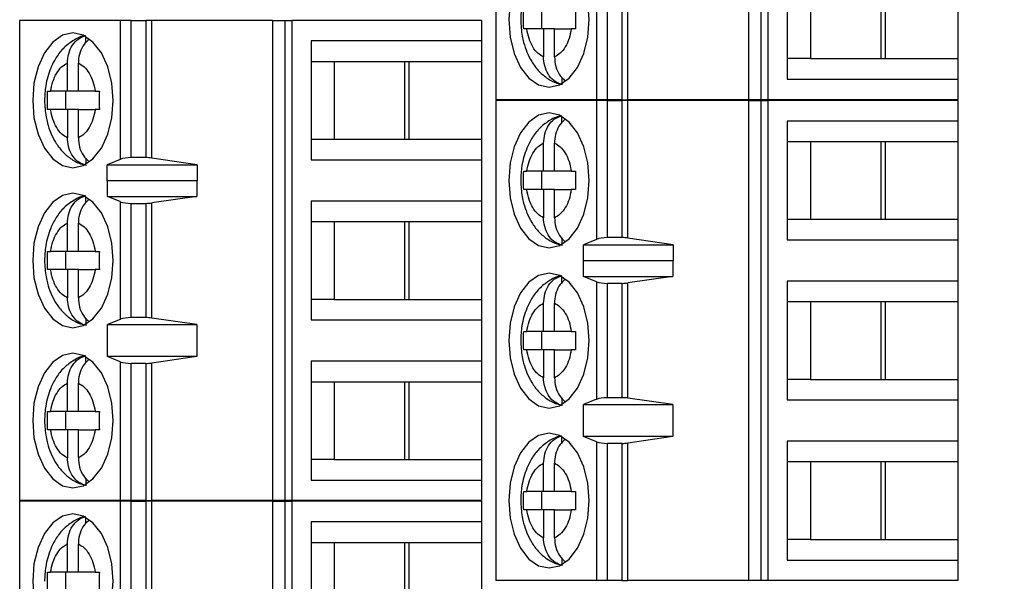
# Model space of a CAD drawing. Units: inches. Extents: x 0.1 to 16.9, y 0.1 to 10.9.
# Drawn here: x 13.4 to 14.7, y 6.6 to 7.3 of the extents above; entities that cross this region are included whole.
import ezdxf

# ---------------------------------------------------------------- set-up
doc = ezdxf.new("R2010")
doc.units = ezdxf.units.IN
doc.header["$MEASUREMENT"] = 0
doc.styles.add('SLDTEXTSTYLE0', font='TXT', dxfattribs={"width": 0.75})
doc.dimstyles.new('SLDDIMSTYLE1', dxfattribs={"dimtxt": 0.125, "dimasz": 0.13, "dimexe": 0, "dimexo": 0.0625, "dimgap": 0.03125, "dimtad": 0, "dimtih": 1, "dimtoh": 1, "dimlfac": 0.666667, "dimrnd": 1e-09, "dimzin": 4, "dimdsep": 46, "dimtxsty": 'SLDTEXTSTYLE0', "dimsah": 1, "dimcen": 0.09, "dimadec": 0, "dimazin": 1, "dimtfac": 1, "dimtofl": 0, "dimtmove": 0, "dimatfit": 3, "dimfxl": 0, "dimfrac": 2, "dimtolj": 1, "dimtzin": 12, "dimarcsym": 0})

# ---------------------------------------------------------------- blocks, each defined once
blk = doc.blocks.new('_D_3')
at = {"color": 7, "linetype": 'Continuous', "lineweight": 18}
for p, q in [((13.924, 9.1262), (15.2228, 9.1262)), ((15.0978, 9.1262), (15.0978, 7.4844)), ((15.0978, 5.5262), (15.0978, 7.286)), ((13.924, 5.5262), (15.2228, 5.5262))]:
    blk.add_line(p, q, dxfattribs=at)
for points in [[(15.0978, 9.1262), (15.0778, 8.9962), (15.1178, 8.9962)], [(15.0978, 5.5262), (15.1178, 5.6562), (15.0778, 5.6562)]]:
    blk.add_solid(points, dxfattribs=at)
at = {"color": 7, "linetype": 'Continuous', "lineweight": 18, "insert": (14.9362, 7.4471), "char_height": 0.125, "attachment_point": 1, "style": 'SLDTEXTSTYLE0'}
blk.add_mtext('2.40', dxfattribs=at)

msp = doc.modelspace()

# ---------------------------------------------------------------- linework, layer by layer
at = {"color": 7, "linetype": 'Continuous', "lineweight": 25}
for p, q in [((14.0569, 7.7865), (14.0569, 7.172)), ((14.3833, 7.7865), (14.3833, 7.172)), ((14.3993, 7.7921), (14.3993, 7.172)), ((14.4088, 7.172), (14.4088, 7.7921)), ((14.1869, 7.3513), (14.1869, 7.172)), ((14.4333, 7.3521), (14.4333, 7.1986)), ((14.2011, 7.172), (14.2011, 7.3492)), ((14.2198, 7.3492), (14.2198, 7.172)), ((14.2274, 7.172), (14.2274, 7.3497)), ((14.4633, 7.3256), (14.4633, 7.2252)), ((14.5544, 7.2252), (14.5544, 7.3256)), ((14.56, 7.2252), (14.56, 7.3256)), ((14.6534, 7.3256), (14.6534, 7.2252)), ((14.1159, 7.2872), (14.1159, 7.2635)), ((13.4419, 7.2744), (13.4419, 6.6544)), ((13.5719, 7.2744), (13.4419, 7.2744)), ((13.5719, 7.2744), (13.5719, 7.095)), ((13.5861, 7.2744), (13.5719, 7.2744)), ((13.5861, 7.0973), (13.5861, 7.2744)), ((13.5861, 7.2744), (13.6048, 7.2744)), ((13.6048, 7.2744), (13.6048, 7.0973)), ((13.6124, 7.2744), (13.6048, 7.2744)), ((13.6124, 7.0967), (13.6124, 7.2744)), ((13.7683, 7.2744), (13.6124, 7.2744)), ((13.7683, 7.2744), (13.7683, 6.6544)), ((13.7683, 7.2744), (13.7843, 7.2744)), ((13.7843, 7.2744), (13.7843, 6.6544)), ((13.7843, 7.2744), (13.7938, 7.2744)), ((13.7938, 6.6544), (13.7938, 7.2744)), ((14.0384, 7.2744), (13.7938, 7.2744)), ((14.0384, 7.2744), (14.0384, 7.2479)), ((14.0969, 7.2635), (14.0929, 7.2635)), ((14.1186, 7.2635), (14.0969, 7.2635)), ((14.1186, 7.2635), (14.1186, 7.2272)), ((14.1327, 7.2635), (14.1186, 7.2635)), ((14.1327, 7.2272), (14.1327, 7.2635)), ((14.1327, 7.2635), (14.1544, 7.2635)), ((14.1598, 7.2635), (14.1544, 7.2635)), ((13.5273, 7.2458), (13.5273, 7.2536)), ((13.8183, 7.2479), (13.8183, 7.0943)), ((14.0384, 7.2479), (13.8183, 7.2479)), ((14.0384, 7.2479), (14.0384, 7.2213)), ((14.4633, 7.2252), (14.4333, 7.2252)), ((14.4633, 7.2252), (14.56, 7.2252)), ((14.56, 7.2252), (14.6534, 7.2252)), ((14.6534, 7.2252), (14.6534, 7.1986)), ((13.5036, 7.1829), (13.5036, 7.2193)), ((13.5177, 7.1829), (13.5177, 7.2193)), ((13.8183, 7.2213), (13.8483, 7.2213)), ((13.8483, 7.2213), (13.945, 7.2213)), ((13.8483, 7.2213), (13.8483, 7.1209)), ((13.9394, 7.1209), (13.9394, 7.2213)), ((13.945, 7.2213), (14.0384, 7.2213)), ((13.945, 7.1209), (13.945, 7.2213)), ((14.0384, 7.2213), (14.0384, 7.1209)), ((14.1423, 7.2008), (14.1423, 7.1928)), ((14.4333, 7.1986), (14.6534, 7.1986)), ((14.6534, 7.1986), (14.6534, 7.172)), ((13.4779, 7.1829), (13.4819, 7.1829)), ((13.5036, 7.1829), (13.4819, 7.1829)), ((13.5009, 7.1829), (13.5009, 7.1593)), ((13.5177, 7.1829), (13.5036, 7.1829)), ((13.5394, 7.1829), (13.5177, 7.1829)), ((13.5394, 7.1829), (13.5448, 7.1829)), ((14.1869, 7.172), (14.0569, 7.172)), ((14.0569, 7.1711), (14.0569, 6.551)), ((14.1869, 7.1711), (14.0569, 7.1711)), ((14.2011, 7.172), (14.1869, 7.172)), ((14.1869, 7.1711), (14.1869, 6.9917)), ((14.2011, 7.1711), (14.1869, 7.1711)), ((14.2198, 7.172), (14.2011, 7.172)), ((14.2011, 6.9939), (14.2011, 7.1711)), ((14.2011, 7.1711), (14.2198, 7.1711)), ((14.2198, 7.172), (14.2274, 7.172)), ((14.2198, 7.1711), (14.2198, 6.9939)), ((14.2274, 7.1711), (14.2198, 7.1711)), ((14.3833, 7.172), (14.2274, 7.172)), ((14.2274, 6.9934), (14.2274, 7.1711)), ((14.3833, 7.1711), (14.2274, 7.1711)), ((14.3993, 7.172), (14.3833, 7.172)), ((14.3833, 7.1711), (14.3833, 6.551)), ((14.3833, 7.1711), (14.3993, 7.1711)), ((14.4088, 7.172), (14.3993, 7.172)), ((14.3993, 7.1711), (14.3993, 6.551)), ((14.3993, 7.1711), (14.4088, 7.1711)), ((14.6534, 7.172), (14.4088, 7.172)), ((14.4088, 6.551), (14.4088, 7.1711)), ((14.6534, 7.1711), (14.4088, 7.1711)), ((14.6534, 7.1711), (14.6534, 7.1445)), ((13.4819, 7.1593), (13.4779, 7.1593)), ((13.5036, 7.1593), (13.4819, 7.1593)), ((13.5036, 7.1593), (13.5036, 7.1229)), ((13.5177, 7.1593), (13.5036, 7.1593)), ((13.5177, 7.1229), (13.5177, 7.1593)), ((13.5177, 7.1593), (13.5394, 7.1593)), ((13.5448, 7.1593), (13.5394, 7.1593)), ((14.1423, 7.1424), (14.1423, 7.1503)), ((14.4333, 7.1445), (14.4333, 6.991)), ((14.6534, 7.1445), (14.4333, 7.1445)), ((14.6534, 7.1445), (14.6534, 7.1179)), ((13.8183, 7.1209), (13.8483, 7.1209)), ((13.8483, 7.1209), (13.945, 7.1209)), ((13.945, 7.1209), (14.0384, 7.1209)), ((14.0384, 7.1209), (14.0384, 7.0943)), ((14.1186, 7.0796), (14.1186, 7.1159)), ((14.1327, 7.0796), (14.1327, 7.1159)), ((14.4333, 7.1179), (14.4633, 7.1179)), ((14.4633, 7.1179), (14.56, 7.1179)), ((14.4633, 7.1179), (14.4633, 7.0176)), ((14.5544, 7.0176), (14.5544, 7.1179)), ((14.56, 7.1179), (14.6534, 7.1179)), ((14.56, 7.0176), (14.56, 7.1179)), ((14.6534, 7.1179), (14.6534, 7.0176)), ((13.5273, 7.0966), (13.5273, 7.0886)), ((13.6048, 7.0973), (13.5861, 7.0973)), ((13.6711, 7.088), (13.6124, 7.0967)), ((13.5719, 7.095), (13.5551, 7.088)), ((13.5551, 7.088), (13.6711, 7.088)), ((13.5551, 7.0673), (13.5551, 7.088)), ((13.6711, 7.088), (13.6711, 7.0673)), ((13.8183, 7.0943), (14.0384, 7.0943)), ((14.0384, 7.0943), (14.0384, 7.0412)), ((14.0929, 7.0796), (14.0969, 7.0796)), ((14.1186, 7.0796), (14.0969, 7.0796)), ((14.1159, 7.0796), (14.1159, 7.0559)), ((14.1327, 7.0796), (14.1186, 7.0796)), ((14.1544, 7.0796), (14.1327, 7.0796)), ((14.1544, 7.0796), (14.1598, 7.0796)), ((13.5551, 7.0673), (13.5552, 7.0677)), ((13.5552, 7.0471), (13.5552, 7.0677)), ((13.5552, 7.0677), (13.6707, 7.0677)), ((13.6707, 7.0677), (13.6707, 7.0471)), ((13.6707, 7.0677), (13.6711, 7.0673)), ((13.5273, 7.0391), (13.5273, 7.0469)), ((13.5719, 7.0404), (13.5552, 7.0471)), ((13.5552, 7.0471), (13.6707, 7.0471)), ((13.6707, 7.0471), (13.6124, 7.0387)), ((14.0969, 7.0559), (14.0929, 7.0559)), ((14.1186, 7.0559), (14.0969, 7.0559)), ((14.1186, 7.0559), (14.1186, 7.0196)), ((14.1327, 7.0559), (14.1186, 7.0559)), ((14.1327, 7.0196), (14.1327, 7.0559)), ((14.1327, 7.0559), (14.1544, 7.0559)), ((14.1598, 7.0559), (14.1544, 7.0559)), ((13.5719, 7.0404), (13.5719, 6.8884)), ((13.5861, 6.8906), (13.5861, 7.0382)), ((13.5861, 7.0382), (13.6048, 7.0382)), ((13.6048, 7.0382), (13.6048, 6.8906)), ((13.6124, 6.8901), (13.6124, 7.0387)), ((14.0384, 7.0412), (13.8183, 7.0412)), ((13.8183, 7.0412), (13.8183, 6.8876)), ((14.0384, 7.0412), (14.0384, 7.0146)), ((13.5036, 6.9762), (13.5036, 7.0126)), ((13.5177, 6.9762), (13.5177, 7.0126)), ((13.8183, 7.0146), (13.8483, 7.0146)), ((13.8483, 7.0146), (13.945, 7.0146)), ((13.8483, 7.0146), (13.8483, 6.9142)), ((13.9394, 6.9142), (13.9394, 7.0146)), ((13.945, 7.0146), (14.0384, 7.0146)), ((13.945, 6.9142), (13.945, 7.0146)), ((14.0384, 7.0146), (14.0384, 6.9142)), ((14.4333, 7.0176), (14.4633, 7.0176)), ((14.4633, 7.0176), (14.56, 7.0176)), ((14.56, 7.0176), (14.6534, 7.0176)), ((14.6534, 7.0176), (14.6534, 6.991)), ((14.1423, 6.9932), (14.1423, 6.9852)), ((14.1869, 6.9917), (14.1701, 6.9846)), ((14.1701, 6.9846), (14.2861, 6.9846)), ((14.1701, 6.964), (14.1701, 6.9846)), ((14.2198, 6.9939), (14.2011, 6.9939)), ((14.2861, 6.9846), (14.2274, 6.9934)), ((14.2861, 6.9846), (14.2861, 6.964)), ((14.4333, 6.991), (14.6534, 6.991)), ((14.6534, 6.991), (14.6534, 6.9378)), ((13.4779, 6.9762), (13.4819, 6.9762)), ((13.5036, 6.9762), (13.4819, 6.9762)), ((13.5009, 6.9762), (13.5009, 6.9526)), ((13.5177, 6.9762), (13.5036, 6.9762)), ((13.5394, 6.9762), (13.5177, 6.9762)), ((13.5394, 6.9762), (13.5448, 6.9762)), ((14.1701, 6.964), (14.1702, 6.9644)), ((14.1702, 6.9437), (14.1702, 6.9644)), ((14.1702, 6.9644), (14.2857, 6.9644)), ((14.2857, 6.9644), (14.2857, 6.9437)), ((14.2857, 6.9644), (14.2861, 6.964)), ((13.4819, 6.9526), (13.4779, 6.9526)), ((13.5036, 6.9526), (13.4819, 6.9526)), ((13.5036, 6.9526), (13.5036, 6.9162)), ((13.5177, 6.9526), (13.5036, 6.9526)), ((13.5177, 6.9162), (13.5177, 6.9526)), ((13.5177, 6.9526), (13.5394, 6.9526)), ((13.5448, 6.9526), (13.5394, 6.9526)), ((14.1423, 6.9357), (14.1423, 6.9436)), ((14.1869, 6.937), (14.1702, 6.9437)), ((14.1702, 6.9437), (14.2857, 6.9437)), ((14.2857, 6.9437), (14.2274, 6.9354)), ((14.1869, 6.937), (14.1869, 6.7851)), ((14.2011, 6.9349), (14.2198, 6.9349)), ((14.2011, 6.7872), (14.2011, 6.9349)), ((14.2198, 6.9349), (14.2198, 6.7872)), ((14.2274, 6.7867), (14.2274, 6.9354)), ((14.6534, 6.9378), (14.4333, 6.9378)), ((14.4333, 6.9378), (14.4333, 6.7843)), ((14.6534, 6.9378), (14.6534, 6.9113)), ((13.8483, 6.9142), (13.8183, 6.9142)), ((13.8483, 6.9142), (13.945, 6.9142)), ((13.945, 6.9142), (14.0384, 6.9142)), ((14.0384, 6.9142), (14.0384, 6.8876)), ((14.1186, 6.8729), (14.1186, 6.9092)), ((14.1327, 6.8729), (14.1327, 6.9092)), ((14.4333, 6.9113), (14.4633, 6.9113)), ((14.4633, 6.9113), (14.56, 6.9113)), ((14.4633, 6.9113), (14.4633, 6.8109)), ((14.5544, 6.8109), (14.5544, 6.9113)), ((14.56, 6.9113), (14.6534, 6.9113)), ((14.56, 6.8109), (14.56, 6.9113)), ((14.6534, 6.9113), (14.6534, 6.8109)), ((13.5273, 6.8899), (13.5273, 6.8819)), ((13.5719, 6.8884), (13.5552, 6.8817)), ((13.5552, 6.8817), (13.6707, 6.8817)), ((13.5552, 6.8404), (13.5552, 6.8817)), ((13.6048, 6.8906), (13.5861, 6.8906)), ((13.6707, 6.8817), (13.6124, 6.8901)), ((13.6707, 6.8817), (13.6707, 6.8404)), ((13.8183, 6.8876), (14.0384, 6.8876)), ((14.0384, 6.8876), (14.0384, 6.8345)), ((14.0929, 6.8729), (14.0969, 6.8729)), ((14.1186, 6.8729), (14.0969, 6.8729)), ((14.1159, 6.8729), (14.1159, 6.8492)), ((14.1327, 6.8729), (14.1186, 6.8729)), ((14.1544, 6.8729), (14.1327, 6.8729)), ((14.1544, 6.8729), (14.1598, 6.8729)), ((14.0969, 6.8492), (14.0929, 6.8492)), ((14.1186, 6.8492), (14.0969, 6.8492)), ((14.1186, 6.8492), (14.1186, 6.8129)), ((14.1327, 6.8492), (14.1186, 6.8492)), ((14.1327, 6.8129), (14.1327, 6.8492)), ((14.1327, 6.8492), (14.1544, 6.8492)), ((14.1598, 6.8492), (14.1544, 6.8492)), ((13.5273, 6.8324), (13.5273, 6.8402)), ((13.5719, 6.8337), (13.5552, 6.8404)), ((13.6707, 6.8404), (13.5552, 6.8404)), ((13.5719, 6.8337), (13.5719, 6.6544)), ((13.5861, 6.6544), (13.5861, 6.8315)), ((13.6048, 6.8315), (13.5861, 6.8315)), ((13.6048, 6.8315), (13.6048, 6.6544)), ((13.6707, 6.8404), (13.6124, 6.832)), ((13.6124, 6.6544), (13.6124, 6.832)), ((14.0384, 6.8345), (13.8183, 6.8345)), ((13.8183, 6.8345), (13.8183, 6.6809)), ((14.0384, 6.8345), (14.0384, 6.8079)), ((13.5036, 6.7695), (13.5036, 6.8059)), ((13.5177, 6.7695), (13.5177, 6.8059)), ((13.8183, 6.8079), (13.8483, 6.8079)), ((13.8483, 6.8079), (13.945, 6.8079)), ((13.8483, 6.8079), (13.8483, 6.7075)), ((13.9394, 6.7075), (13.9394, 6.8079)), ((13.945, 6.8079), (14.0384, 6.8079)), ((13.945, 6.7075), (13.945, 6.8079)), ((14.0384, 6.8079), (14.0384, 6.7075)), ((14.4633, 6.8109), (14.4333, 6.8109)), ((14.4633, 6.8109), (14.56, 6.8109)), ((14.56, 6.8109), (14.6534, 6.8109)), ((14.6534, 6.8109), (14.6534, 6.7843)), ((14.1423, 6.7865), (14.1423, 6.7785)), ((14.1869, 6.7851), (14.1702, 6.7784)), ((14.1702, 6.7784), (14.2857, 6.7784)), ((14.1702, 6.737), (14.1702, 6.7784)), ((14.2198, 6.7872), (14.2011, 6.7872)), ((14.2857, 6.7784), (14.2274, 6.7867)), ((14.2857, 6.7784), (14.2857, 6.737)), ((14.4333, 6.7843), (14.6534, 6.7843)), ((14.6534, 6.7843), (14.6534, 6.7311)), ((13.4779, 6.7695), (13.4819, 6.7695)), ((13.5036, 6.7695), (13.4819, 6.7695)), ((13.5009, 6.7695), (13.5009, 6.7459)), ((13.5177, 6.7695), (13.5036, 6.7695)), ((13.5394, 6.7695), (13.5177, 6.7695)), ((13.5394, 6.7695), (13.5448, 6.7695)), ((13.4819, 6.7459), (13.4779, 6.7459)), ((13.5036, 6.7459), (13.4819, 6.7459)), ((13.5036, 6.7459), (13.5036, 6.7095)), ((13.5177, 6.7459), (13.5036, 6.7459)), ((13.5177, 6.7095), (13.5177, 6.7459)), ((13.5177, 6.7459), (13.5394, 6.7459)), ((13.5448, 6.7459), (13.5394, 6.7459)), ((14.1423, 6.729), (14.1423, 6.7369)), ((14.1869, 6.7303), (14.1702, 6.737)), ((14.2857, 6.737), (14.1702, 6.737)), ((14.1869, 6.7303), (14.1869, 6.551)), ((14.2198, 6.7282), (14.2011, 6.7282)), ((14.2011, 6.551), (14.2011, 6.7282)), ((14.2198, 6.7282), (14.2198, 6.551)), ((14.2857, 6.737), (14.2274, 6.7287)), ((14.2274, 6.551), (14.2274, 6.7287)), ((14.6534, 6.7311), (14.4333, 6.7311)), ((14.4333, 6.7311), (14.4333, 6.5776)), ((14.6534, 6.7311), (14.6534, 6.7046)), ((13.8483, 6.7075), (13.8183, 6.7075)), ((13.8483, 6.7075), (13.945, 6.7075)), ((13.945, 6.7075), (14.0384, 6.7075)), ((14.0384, 6.7075), (14.0384, 6.6809)), ((14.1186, 6.6662), (14.1186, 6.7025)), ((14.1327, 6.6662), (14.1327, 6.7025)), ((14.4333, 6.7046), (14.4633, 6.7046)), ((14.4633, 6.7046), (14.56, 6.7046)), ((14.4633, 6.7046), (14.4633, 6.6042)), ((14.5544, 6.6042), (14.5544, 6.7046)), ((14.56, 6.7046), (14.6534, 6.7046)), ((14.56, 6.6042), (14.56, 6.7046)), ((14.6534, 6.7046), (14.6534, 6.6042)), ((13.5273, 6.6832), (13.5273, 6.6752)), ((13.8183, 6.6809), (14.0384, 6.6809)), ((14.0384, 6.6809), (14.0384, 6.6544)), ((14.0929, 6.6662), (14.0969, 6.6662)), ((14.1186, 6.6662), (14.0969, 6.6662)), ((14.1159, 6.6662), (14.1159, 6.6425)), ((14.1327, 6.6662), (14.1186, 6.6662)), ((14.1544, 6.6662), (14.1327, 6.6662)), ((14.1544, 6.6662), (14.1598, 6.6662)), ((13.5719, 6.6544), (13.4419, 6.6544)), ((13.4419, 6.6534), (13.4419, 6.0334)), ((13.5719, 6.6534), (13.4419, 6.6534)), ((13.5861, 6.6544), (13.5719, 6.6544)), ((13.5719, 6.6534), (13.5719, 6.474)), ((13.5861, 6.6534), (13.5719, 6.6534)), ((13.6048, 6.6544), (13.5861, 6.6544)), ((13.5861, 6.4763), (13.5861, 6.6534)), ((13.5861, 6.6534), (13.6048, 6.6534)), ((13.6048, 6.6544), (13.6124, 6.6544)), ((13.6048, 6.6534), (13.6048, 6.4763)), ((13.6124, 6.6534), (13.6048, 6.6534)), ((13.7683, 6.6544), (13.6124, 6.6544)), ((13.6124, 6.4757), (13.6124, 6.6534)), ((13.7683, 6.6534), (13.6124, 6.6534)), ((13.7843, 6.6544), (13.7683, 6.6544)), ((13.7683, 6.6534), (13.7683, 6.0334)), ((13.7683, 6.6534), (13.7843, 6.6534)), ((13.7938, 6.6544), (13.7843, 6.6544)), ((13.7843, 6.6534), (13.7843, 6.0334)), ((13.7843, 6.6534), (13.7938, 6.6534)), ((14.0384, 6.6544), (13.7938, 6.6544)), ((13.7938, 6.0334), (13.7938, 6.6534)), ((14.0384, 6.6534), (13.7938, 6.6534)), ((14.0384, 6.6534), (14.0384, 6.6269)), ((14.0969, 6.6425), (14.0929, 6.6425)), ((14.1186, 6.6425), (14.0969, 6.6425)), ((14.1186, 6.6425), (14.1186, 6.6062)), ((14.1327, 6.6425), (14.1186, 6.6425)), ((14.1327, 6.6062), (14.1327, 6.6425)), ((14.1327, 6.6425), (14.1544, 6.6425)), ((14.1598, 6.6425), (14.1544, 6.6425)), ((13.5273, 6.6248), (13.5273, 6.6326)), ((13.8183, 6.6269), (13.8183, 6.4733)), ((14.0384, 6.6269), (13.8183, 6.6269)), ((14.0384, 6.6269), (14.0384, 6.6003)), ((13.8183, 6.6003), (13.8483, 6.6003)), ((13.8483, 6.6003), (13.945, 6.6003)), ((13.8483, 6.6003), (13.8483, 6.4999)), ((13.9394, 6.4999), (13.9394, 6.6003)), ((13.945, 6.6003), (14.0384, 6.6003)), ((13.945, 6.4999), (13.945, 6.6003)), ((14.0384, 6.6003), (14.0384, 6.4999)), ((14.4633, 6.6042), (14.4333, 6.6042)), ((14.4633, 6.6042), (14.56, 6.6042)), ((14.56, 6.6042), (14.6534, 6.6042)), ((14.6534, 6.6042), (14.6534, 6.5776)), ((13.5036, 6.5619), (13.5036, 6.5983)), ((13.5177, 6.5619), (13.5177, 6.5983)), ((14.1423, 6.5798), (14.1423, 6.5718)), ((14.4333, 6.5776), (14.6534, 6.5776)), ((14.6534, 6.5776), (14.6534, 6.551)), ((13.4779, 6.5619), (13.4819, 6.5619)), ((13.5036, 6.5619), (13.4819, 6.5619)), ((13.5009, 6.5619), (13.5009, 6.5383)), ((13.5177, 6.5619), (13.5036, 6.5619)), ((13.5394, 6.5619), (13.5177, 6.5619)), ((13.5394, 6.5619), (13.5448, 6.5619)), ((14.1869, 6.551), (14.0569, 6.551)), ((14.2011, 6.551), (14.1869, 6.551)), ((14.2198, 6.551), (14.2011, 6.551)), ((14.2198, 6.551), (14.2274, 6.551)), ((14.3833, 6.551), (14.2274, 6.551)), ((14.3993, 6.551), (14.3833, 6.551)), ((14.4088, 6.551), (14.3993, 6.551)), ((14.6534, 6.551), (14.4088, 6.551))]:
    msp.add_line(p, q, dxfattribs=at)
at = {"color": 7, "linetype": 'Continuous', "lineweight": 25, "flags": 128}
for points in [[(14.0754, 7.2979), (14.0737, 7.2754), (14.0754, 7.2528), (14.0806, 7.2318), (14.0889, 7.2138), (14.0997, 7.1999), (14.1122, 7.1912), (14.1256, 7.1883), (14.1391, 7.1912), (14.1516, 7.1999), (14.1624, 7.2138), (14.1707, 7.2318), (14.1758, 7.2528), (14.1776, 7.2754)], [(14.1776, 7.2754), (14.1758, 7.2979)], [(13.5626, 7.1711), (13.5608, 7.1936), (13.5557, 7.2147), (13.5474, 7.2327), (13.5366, 7.2465), (13.5241, 7.2552), (13.5106, 7.2582), (13.4972, 7.2552), (13.4847, 7.2465), (13.4739, 7.2327), (13.4656, 7.2147), (13.4604, 7.1936), (13.4587, 7.1711), (13.4604, 7.1486), (13.4656, 7.1275), (13.4739, 7.1095), (13.4847, 7.0957), (13.4972, 7.087), (13.5106, 7.084), (13.5241, 7.087), (13.5366, 7.0957), (13.5474, 7.1095), (13.5557, 7.1275), (13.5608, 7.1486), (13.5626, 7.1711)], [(14.1776, 7.0677), (14.1758, 7.0903), (14.1707, 7.1113), (14.1624, 7.1293), (14.1516, 7.1432), (14.1391, 7.1519), (14.1256, 7.1549), (14.1122, 7.1519), (14.0997, 7.1432), (14.0889, 7.1293), (14.0806, 7.1113), (14.0754, 7.0903), (14.0737, 7.0677), (14.0754, 7.0452), (14.0806, 7.0242), (14.0889, 7.0062), (14.0997, 6.9923), (14.1122, 6.9836), (14.1256, 6.9806), (14.1391, 6.9836), (14.1516, 6.9923), (14.1624, 7.0062), (14.1707, 7.0242), (14.1758, 7.0452), (14.1776, 7.0677)], [(13.5626, 6.9644), (13.5608, 6.9869), (13.5557, 7.008), (13.5474, 7.026), (13.5366, 7.0398), (13.5241, 7.0485), (13.5106, 7.0515), (13.4972, 7.0485), (13.4847, 7.0398), (13.4739, 7.026), (13.4656, 7.008), (13.4604, 6.9869), (13.4587, 6.9644), (13.4604, 6.9419), (13.4656, 6.9208), (13.4739, 6.9028), (13.4847, 6.889), (13.4972, 6.8803), (13.5106, 6.8773), (13.5241, 6.8803), (13.5366, 6.889), (13.5474, 6.9028), (13.5557, 6.9208), (13.5608, 6.9419), (13.5626, 6.9644)], [(14.1776, 6.8611), (14.1758, 6.8836), (14.1707, 6.9046), (14.1624, 6.9226), (14.1516, 6.9365), (14.1391, 6.9452), (14.1256, 6.9482), (14.1122, 6.9452), (14.0997, 6.9365), (14.0889, 6.9226), (14.0806, 6.9046), (14.0754, 6.8836), (14.0737, 6.8611), (14.0754, 6.8385), (14.0806, 6.8175), (14.0889, 6.7995), (14.0997, 6.7856), (14.1122, 6.7769), (14.1256, 6.7739), (14.1391, 6.7769), (14.1516, 6.7856), (14.1624, 6.7995), (14.1707, 6.8175), (14.1758, 6.8385), (14.1776, 6.8611)], [(13.5626, 6.7577), (13.5608, 6.7803), (13.5557, 6.8013), (13.5474, 6.8193), (13.5366, 6.8331), (13.5241, 6.8418), (13.5106, 6.8448), (13.4972, 6.8418), (13.4847, 6.8331), (13.4739, 6.8193), (13.4656, 6.8013), (13.4604, 6.7803), (13.4587, 6.7577), (13.4604, 6.7352), (13.4656, 6.7142), (13.4739, 6.6961), (13.4847, 6.6823), (13.4972, 6.6736), (13.5106, 6.6706), (13.5241, 6.6736), (13.5366, 6.6823), (13.5474, 6.6961), (13.5557, 6.7142), (13.5608, 6.7352), (13.5626, 6.7577)], [(14.1776, 6.6544), (14.1758, 6.6769), (14.1707, 6.6979), (14.1624, 6.716), (14.1516, 6.7298), (14.1391, 6.7385), (14.1256, 6.7415), (14.1122, 6.7385), (14.0997, 6.7298), (14.0889, 6.716), (14.0806, 6.6979), (14.0754, 6.6769), (14.0737, 6.6544), (14.0754, 6.6318), (14.0806, 6.6108), (14.0889, 6.5928), (14.0997, 6.5789), (14.1122, 6.5702), (14.1256, 6.5673), (14.1391, 6.5702), (14.1516, 6.5789), (14.1624, 6.5928), (14.1707, 6.6108), (14.1758, 6.6318), (14.1776, 6.6544)], [(13.5626, 6.5501), (13.5608, 6.5726), (13.5557, 6.5937), (13.5474, 6.6117), (13.5366, 6.6255), (13.5241, 6.6342), (13.5106, 6.6372), (13.4972, 6.6342), (13.4847, 6.6255), (13.4739, 6.6117), (13.4656, 6.5937), (13.4604, 6.5726), (13.4587, 6.5501), (13.4604, 6.5276)], [(13.5608, 6.5276), (13.5626, 6.5501)]]:
    msp.add_lwpolyline(points, dxfattribs=at)
at = {"color": 7, "linetype": 'Continuous', "lineweight": 25}
for centre, ratio, start_param, end_param in [((13.5861, 7.0917), 0.312591, 1.570796, 2.50226), ((13.6048, 7.0917), 0.312591, 1.126178, 1.570796), ((13.5861, 7.0435), 0.3, 3.780925, 4.712389), ((13.6048, 7.0435), 0.3, 4.712389, 5.157007), ((14.2011, 6.9884), 0.312591, 1.570796, 2.50226), ((14.2198, 6.9884), 0.312591, 1.126178, 1.570796), ((14.2011, 6.9402), 0.3, 3.780925, 4.712389), ((14.2198, 6.9402), 0.3, 4.712389, 5.157007), ((13.5861, 6.8853), 0.3, 1.570796, 2.50226), ((13.6048, 6.8853), 0.3, 1.126178, 1.570796), ((13.5861, 6.8368), 0.3, 3.780925, 4.712389), ((13.6048, 6.8368), 0.3, 4.712389, 5.157007), ((14.2011, 6.7819), 0.3, 1.570796, 2.50226), ((14.2198, 6.7819), 0.3, 1.126178, 1.570796), ((14.2011, 6.7335), 0.3, 3.780925, 4.712389), ((14.2198, 6.7335), 0.3, 4.712389, 5.157007)]:
    msp.add_ellipse(centre, major_axis=(0.0177, 0), ratio=ratio, start_param=start_param, end_param=end_param, dxfattribs=at)
for points, knots in [([(14.1418, 7.359), (14.1418, 7.359), (14.1366, 7.3583), (14.1268, 7.3535), (14.1139, 7.3441), (14.1039, 7.3315), (14.0972, 7.3185), (14.0929, 7.3059), (14.0898, 7.292), (14.0893, 7.2817), (14.089, 7.2754)], [0, 0, 0, 0, 0.000278, 0.152453, 0.309371, 0.467424, 0.615109, 0.724353, 0.832581, 1, 1, 1, 1]), ([(14.089, 7.2754), (14.0894, 7.2682), (14.0899, 7.2582), (14.0931, 7.2443), (14.0969, 7.233), (14.1031, 7.2207), (14.1115, 7.2094), (14.1223, 7.2), (14.1332, 7.1937), (14.1406, 7.1924), (14.1432, 7.192)], [0, 0, 0, 0, 0.187277, 0.261481, 0.384147, 0.510113, 0.644782, 0.783624, 0.925274, 1, 1, 1, 1]), ([(14.1186, 7.2272), (14.116, 7.2286), (14.1109, 7.2314), (14.1045, 7.2399), (14.0994, 7.2506), (14.0977, 7.2592), (14.0969, 7.2635)], [0, 0, 0, 0, 0.249839, 0.499997, 0.749854, 1, 1, 1, 1]), ([(14.1544, 7.2635), (14.1536, 7.2592), (14.1519, 7.2506), (14.1468, 7.2399), (14.1404, 7.2314), (14.1353, 7.2286), (14.1327, 7.2272)], [0, 0, 0, 0, 0.2498426, 0.4999862, 0.7498602, 1, 1, 1, 1]), ([(13.5268, 7.2547), (13.5268, 7.2547), (13.5216, 7.2544), (13.5118, 7.2491), (13.4989, 7.2399), (13.4889, 7.2272), (13.4822, 7.2142), (13.4779, 7.2017), (13.4748, 7.1878), (13.4743, 7.1774), (13.474, 7.1711)], [0, 0, 0, 0, 0.000276, 0.152456, 0.309364, 0.467427, 0.615111, 0.72434, 0.832582, 1, 1, 1, 1]), ([(13.5036, 7.2193), (13.5039, 7.2234), (13.5046, 7.2317), (13.5096, 7.2426), (13.5173, 7.2512), (13.5239, 7.2536), (13.5273, 7.2548)], [0, 0, 0, 0, 0.246961, 0.494136, 0.735737, 1, 1, 1, 1]), ([(13.5316, 7.25), (13.5292, 7.248), (13.5243, 7.2437), (13.5195, 7.2336), (13.5178, 7.2249), (13.5177, 7.2201), (13.5177, 7.2193)], [0, 0, 0, 0, 0.283342, 0.606277, 0.933267, 1, 1, 1, 1]), ([(14.1423, 7.1916), (14.1392, 7.1927), (14.1331, 7.1948), (14.1255, 7.2026), (14.1204, 7.2128), (14.1187, 7.2215), (14.1186, 7.2264), (14.1186, 7.2272)], [0, 0, 0, 0, 0.236461, 0.472893, 0.710414, 0.950918, 1, 1, 1, 1]), ([(14.1327, 7.2272), (14.133, 7.2231), (14.1337, 7.2148), (14.1386, 7.2038), (14.1437, 7.199), (14.1462, 7.1966)], [0, 0, 0, 0, 0.340259, 0.680812, 1, 1, 1, 1]), ([(13.4819, 7.1829), (13.4827, 7.1872), (13.4844, 7.1958), (13.4895, 7.2065), (13.4959, 7.2151), (13.501, 7.2179), (13.5036, 7.2193)], [0, 0, 0, 0, 0.249838, 0.499977, 0.749847, 1, 1, 1, 1]), ([(13.5177, 7.2193), (13.5203, 7.2179), (13.5254, 7.2151), (13.5318, 7.2065), (13.5369, 7.1958), (13.5386, 7.1872), (13.5394, 7.1829)], [0, 0, 0, 0, 0.2498366, 0.4999942, 0.7498623, 1, 1, 1, 1]), ([(13.474, 7.1711), (13.4744, 7.164), (13.4749, 7.154), (13.4781, 7.14), (13.4819, 7.1287), (13.4881, 7.1165), (13.4965, 7.1052), (13.5073, 7.0957), (13.5182, 7.0894), (13.5256, 7.0882), (13.5282, 7.0877)], [0, 0, 0, 0, 0.187263, 0.261468, 0.384148, 0.510102, 0.644783, 0.783626, 0.925277, 1, 1, 1, 1]), ([(13.5036, 7.1229), (13.501, 7.1243), (13.4959, 7.1271), (13.4895, 7.1357), (13.4844, 7.1464), (13.4827, 7.155), (13.4819, 7.1593)], [0, 0, 0, 0, 0.249866, 0.500002, 0.749857, 1, 1, 1, 1]), ([(13.5394, 7.1593), (13.5386, 7.155), (13.5369, 7.1464), (13.5318, 7.1357), (13.5254, 7.1271), (13.5203, 7.1243), (13.5177, 7.1229)], [0, 0, 0, 0, 0.249842, 0.499985, 0.749843, 1, 1, 1, 1]), ([(14.1418, 7.1513), (14.1418, 7.1513), (14.1366, 7.1507), (14.1268, 7.1459), (14.1139, 7.1365), (14.1039, 7.1239), (14.0972, 7.1108), (14.0929, 7.0983), (14.0898, 7.0844), (14.0893, 7.074), (14.089, 7.0677)], [0, 0, 0, 0, 0.000278, 0.152453, 0.309371, 0.467424, 0.615109, 0.724353, 0.832581, 1, 1, 1, 1]), ([(14.1186, 7.1159), (14.1189, 7.1201), (14.1196, 7.1283), (14.1246, 7.1392), (14.1323, 7.1479), (14.1389, 7.1502), (14.1423, 7.1515)], [0, 0, 0, 0, 0.246965, 0.494138, 0.735738, 1, 1, 1, 1]), ([(14.1466, 7.1467), (14.1442, 7.1447), (14.1393, 7.1404), (14.1345, 7.1303), (14.1328, 7.1216), (14.1327, 7.1167), (14.1327, 7.1159)], [0, 0, 0, 0, 0.283342, 0.606317, 0.933316, 1, 1, 1, 1]), ([(13.5273, 7.0874), (13.5242, 7.0884), (13.5181, 7.0905), (13.5105, 7.0983), (13.5054, 7.1085), (13.5037, 7.1173), (13.5036, 7.1221), (13.5036, 7.1229)], [0, 0, 0, 0, 0.236462, 0.472896, 0.710448, 0.950953, 1, 1, 1, 1]), ([(13.5177, 7.1229), (13.518, 7.1188), (13.5187, 7.1106), (13.5236, 7.0996), (13.5287, 7.0947), (13.5312, 7.0923)], [0, 0, 0, 0, 0.340259, 0.680812, 1, 1, 1, 1]), ([(14.0969, 7.0796), (14.0977, 7.0839), (14.0994, 7.0925), (14.1045, 7.1032), (14.1109, 7.1117), (14.116, 7.1145), (14.1186, 7.1159)], [0, 0, 0, 0, 0.2498426, 0.4999862, 0.7498602, 1, 1, 1, 1]), ([(14.1327, 7.1159), (14.1353, 7.1145), (14.1404, 7.1117), (14.1468, 7.1032), (14.1519, 7.0925), (14.1536, 7.0839), (14.1544, 7.0796)], [0, 0, 0, 0, 0.249851, 0.49999, 0.74986, 1, 1, 1, 1]), ([(14.089, 7.0677), (14.0894, 7.0606), (14.0899, 7.0506), (14.0931, 7.0366), (14.0969, 7.0254), (14.1031, 7.0131), (14.1115, 7.0018), (14.1223, 6.9924), (14.1332, 6.9861), (14.1406, 6.9848), (14.1432, 6.9844)], [0, 0, 0, 0, 0.187277, 0.261481, 0.384147, 0.510113, 0.644782, 0.783624, 0.925274, 1, 1, 1, 1]), ([(13.5268, 7.048), (13.5268, 7.048), (13.5216, 7.0477), (13.5118, 7.0424), (13.4989, 7.0332), (13.4889, 7.0205), (13.4822, 7.0075), (13.4779, 6.995), (13.4748, 6.9811), (13.4743, 6.9707), (13.474, 6.9644)], [0, 0, 0, 0, 0.000276, 0.152452, 0.30937, 0.467424, 0.615108, 0.724353, 0.832596, 1, 1, 1, 1]), ([(13.5036, 7.0126), (13.5039, 7.0167), (13.5046, 7.025), (13.5096, 7.0359), (13.5173, 7.0445), (13.5239, 7.0469), (13.5273, 7.0481)], [0, 0, 0, 0, 0.246967, 0.494147, 0.735731, 1, 1, 1, 1]), ([(14.1186, 7.0196), (14.116, 7.021), (14.1109, 7.0238), (14.1045, 7.0323), (14.0994, 7.043), (14.0977, 7.0516), (14.0969, 7.0559)], [0, 0, 0, 0, 0.249852, 0.499993, 0.749852, 1, 1, 1, 1]), ([(14.1544, 7.0559), (14.1536, 7.0516), (14.1519, 7.043), (14.1468, 7.0323), (14.1404, 7.0238), (14.1353, 7.021), (14.1327, 7.0196)], [0, 0, 0, 0, 0.2498426, 0.4999862, 0.7498602, 1, 1, 1, 1]), ([(13.5316, 7.0433), (13.5292, 7.0413), (13.5243, 7.037), (13.5195, 7.0269), (13.5178, 7.0182), (13.5177, 7.0134), (13.5177, 7.0126)], [0, 0, 0, 0, 0.2833444, 0.6063217, 0.9333146, 1, 1, 1, 1]), ([(13.4819, 6.9762), (13.4827, 6.9805), (13.4844, 6.9891), (13.4895, 6.9998), (13.4959, 7.0084), (13.501, 7.0112), (13.5036, 7.0126)], [0, 0, 0, 0, 0.249838, 0.499977, 0.749847, 1, 1, 1, 1]), ([(13.5177, 7.0126), (13.5203, 7.0112), (13.5254, 7.0084), (13.5318, 6.9998), (13.5369, 6.9891), (13.5386, 6.9805), (13.5394, 6.9762)], [0, 0, 0, 0, 0.249851, 0.49999, 0.74986, 1, 1, 1, 1]), ([(14.1423, 6.984), (14.1392, 6.9851), (14.1331, 6.9872), (14.1255, 6.995), (14.1204, 7.0052), (14.1187, 7.0139), (14.1186, 7.0187), (14.1186, 7.0196)], [0, 0, 0, 0, 0.236461, 0.472893, 0.710414, 0.950918, 1, 1, 1, 1]), ([(14.1327, 7.0196), (14.133, 7.0154), (14.1337, 7.0072), (14.1386, 6.9962), (14.1437, 6.9913), (14.1462, 6.989)], [0, 0, 0, 0, 0.340259, 0.680812, 1, 1, 1, 1]), ([(13.474, 6.9644), (13.4744, 6.9573), (13.4749, 6.9473), (13.4781, 6.9333), (13.4819, 6.922), (13.4881, 6.9098), (13.4965, 6.8985), (13.5073, 6.889), (13.5182, 6.8827), (13.5256, 6.8815), (13.5282, 6.881)], [0, 0, 0, 0, 0.187277, 0.261481, 0.384146, 0.510111, 0.64478, 0.783631, 0.925274, 1, 1, 1, 1]), ([(13.5036, 6.9162), (13.501, 6.9176), (13.4959, 6.9204), (13.4895, 6.929), (13.4844, 6.9397), (13.4827, 6.9483), (13.4819, 6.9526)], [0, 0, 0, 0, 0.249858, 0.499987, 0.749834, 1, 1, 1, 1]), ([(13.5394, 6.9526), (13.5386, 6.9483), (13.5369, 6.9397), (13.5318, 6.929), (13.5254, 6.9204), (13.5203, 6.9176), (13.5177, 6.9162)], [0, 0, 0, 0, 0.249865, 0.5, 0.74985, 1, 1, 1, 1]), ([(14.1418, 6.9446), (14.1418, 6.9446), (14.1366, 6.9443), (14.1268, 6.9391), (14.1139, 6.9298), (14.1039, 6.9172), (14.0972, 6.9041), (14.0929, 6.8916), (14.0898, 6.8777), (14.0893, 6.8674), (14.089, 6.8611)], [0, 0, 0, 0, 0.000276, 0.15245, 0.309366, 0.467417, 0.615113, 0.724341, 0.832583, 1, 1, 1, 1]), ([(14.1186, 6.9092), (14.1189, 6.9134), (14.1196, 6.9217), (14.1246, 6.9325), (14.1323, 6.9412), (14.1389, 6.9435), (14.1423, 6.9448)], [0, 0, 0, 0, 0.246939, 0.49412, 0.735729, 1, 1, 1, 1]), ([(14.1466, 6.94), (14.1442, 6.938), (14.1393, 6.9337), (14.1345, 6.9236), (14.1328, 6.9149), (14.1327, 6.9101), (14.1327, 6.9092)], [0, 0, 0, 0, 0.2833208, 0.6063054, 0.9333143, 1, 1, 1, 1]), ([(13.5273, 6.8807), (13.5242, 6.8817), (13.5181, 6.8838), (13.5105, 6.8916), (13.5054, 6.9018), (13.5037, 6.9106), (13.5036, 6.9154), (13.5036, 6.9162)], [0, 0, 0, 0, 0.236468, 0.472885, 0.710442, 0.950952, 1, 1, 1, 1]), ([(13.5177, 6.9162), (13.518, 6.9121), (13.5187, 6.9039), (13.5236, 6.8929), (13.5287, 6.888), (13.5312, 6.8856)], [0, 0, 0, 0, 0.340228, 0.680797, 1, 1, 1, 1]), ([(14.0969, 6.8729), (14.0977, 6.8772), (14.0994, 6.8858), (14.1045, 6.8965), (14.1109, 6.905), (14.116, 6.9078), (14.1186, 6.9092)], [0, 0, 0, 0, 0.249865, 0.500001, 0.749868, 1, 1, 1, 1]), ([(14.1327, 6.9092), (14.1353, 6.9078), (14.1404, 6.905), (14.1468, 6.8965), (14.1519, 6.8858), (14.1536, 6.8772), (14.1544, 6.8729)], [0, 0, 0, 0, 0.249843, 0.499975, 0.749838, 1, 1, 1, 1]), ([(14.089, 6.8611), (14.0894, 6.8539), (14.0899, 6.8439), (14.0931, 6.8299), (14.0969, 6.8187), (14.1031, 6.8064), (14.1115, 6.7951), (14.1223, 6.7857), (14.1332, 6.7794), (14.1406, 6.7781), (14.1432, 6.7777)], [0, 0, 0, 0, 0.1872642, 0.2614691, 0.3841502, 0.5101044, 0.6447749, 0.7836284, 0.9252732, 1, 1, 1, 1]), ([(14.1186, 6.8129), (14.116, 6.8143), (14.1109, 6.8171), (14.1045, 6.8256), (14.0994, 6.8363), (14.0977, 6.8449), (14.0969, 6.8492)], [0, 0, 0, 0, 0.249852, 0.499993, 0.749852, 1, 1, 1, 1]), ([(14.1544, 6.8492), (14.1536, 6.8449), (14.1519, 6.8363), (14.1468, 6.8256), (14.1404, 6.8171), (14.1353, 6.8143), (14.1327, 6.8129)], [0, 0, 0, 0, 0.2498426, 0.4999862, 0.7498602, 1, 1, 1, 1]), ([(13.5268, 6.8413), (13.5268, 6.8413), (13.5216, 6.841), (13.5118, 6.8357), (13.4989, 6.8265), (13.4889, 6.8138), (13.4822, 6.8008), (13.4779, 6.7883), (13.4748, 6.7744), (13.4743, 6.764), (13.474, 6.7577)], [0, 0, 0, 0, 0.000276, 0.152456, 0.309364, 0.467427, 0.615111, 0.72434, 0.832582, 1, 1, 1, 1]), ([(13.5036, 6.8059), (13.5039, 6.81), (13.5046, 6.8183), (13.5096, 6.8292), (13.5173, 6.8379), (13.5239, 6.8402), (13.5273, 6.8414)], [0, 0, 0, 0, 0.246961, 0.494136, 0.735737, 1, 1, 1, 1]), ([(13.5316, 6.8366), (13.5292, 6.8346), (13.5243, 6.8303), (13.5195, 6.8202), (13.5178, 6.8115), (13.5177, 6.8067), (13.5177, 6.8059)], [0, 0, 0, 0, 0.283342, 0.606277, 0.933267, 1, 1, 1, 1]), ([(13.4819, 6.7695), (13.4827, 6.7738), (13.4844, 6.7824), (13.4895, 6.7931), (13.4959, 6.8017), (13.501, 6.8045), (13.5036, 6.8059)], [0, 0, 0, 0, 0.249838, 0.499977, 0.749847, 1, 1, 1, 1]), ([(13.5177, 6.8059), (13.5203, 6.8045), (13.5254, 6.8017), (13.5318, 6.7932), (13.5369, 6.7824), (13.5386, 6.7738), (13.5394, 6.7695)], [0, 0, 0, 0, 0.249851, 0.49999, 0.74986, 1, 1, 1, 1]), ([(14.1423, 6.7773), (14.1392, 6.7784), (14.1331, 6.7805), (14.1255, 6.7883), (14.1204, 6.7985), (14.1187, 6.8072), (14.1186, 6.8121), (14.1186, 6.8129)], [0, 0, 0, 0, 0.236467, 0.472884, 0.710441, 0.950951, 1, 1, 1, 1]), ([(14.1327, 6.8129), (14.133, 6.8088), (14.1337, 6.8005), (14.1386, 6.7895), (14.1437, 6.7846), (14.1462, 6.7823)], [0, 0, 0, 0, 0.340263, 0.680777, 1, 1, 1, 1]), ([(13.474, 6.7577), (13.4744, 6.7506), (13.4749, 6.7406), (13.4781, 6.7266), (13.4819, 6.7154), (13.4881, 6.7031), (13.4965, 6.6918), (13.5073, 6.6823), (13.5182, 6.6761), (13.5256, 6.6748), (13.5282, 6.6743)], [0, 0, 0, 0, 0.187263, 0.261467, 0.384147, 0.5101, 0.644781, 0.783624, 0.925274, 1, 1, 1, 1]), ([(13.5036, 6.7095), (13.501, 6.7109), (13.4959, 6.7137), (13.4895, 6.7223), (13.4844, 6.733), (13.4827, 6.7416), (13.4819, 6.7459)], [0, 0, 0, 0, 0.249866, 0.500002, 0.749857, 1, 1, 1, 1]), ([(13.5394, 6.7459), (13.5386, 6.7416), (13.5369, 6.733), (13.5318, 6.7223), (13.5254, 6.7137), (13.5203, 6.7109), (13.5177, 6.7095)], [0, 0, 0, 0, 0.249842, 0.499985, 0.749843, 1, 1, 1, 1]), ([(14.1418, 6.738), (14.1418, 6.738), (14.1366, 6.7373), (14.1268, 6.7325), (14.1139, 6.7231), (14.1039, 6.7105), (14.0972, 6.6975), (14.0929, 6.6849), (14.0898, 6.671), (14.0893, 6.6607), (14.089, 6.6544)], [0, 0, 0, 0, 0.000278, 0.152453, 0.309371, 0.467424, 0.615109, 0.724353, 0.832581, 1, 1, 1, 1]), ([(14.1186, 6.7025), (14.1189, 6.7067), (14.1196, 6.715), (14.1246, 6.7258), (14.1323, 6.7345), (14.1389, 6.7368), (14.1423, 6.7381)], [0, 0, 0, 0, 0.246965, 0.494138, 0.735738, 1, 1, 1, 1]), ([(14.1466, 6.7333), (14.1442, 6.7313), (14.1393, 6.727), (14.1345, 6.7169), (14.1328, 6.7082), (14.1327, 6.7034), (14.1327, 6.7025)], [0, 0, 0, 0, 0.283342, 0.606317, 0.933316, 1, 1, 1, 1]), ([(13.5273, 6.674), (13.5242, 6.675), (13.5181, 6.6771), (13.5105, 6.6849), (13.5054, 6.6951), (13.5037, 6.7039), (13.5036, 6.7087), (13.5036, 6.7095)], [0, 0, 0, 0, 0.236462, 0.472896, 0.710448, 0.950953, 1, 1, 1, 1]), ([(13.5177, 6.7095), (13.518, 6.7054), (13.5187, 6.6972), (13.5236, 6.6862), (13.5287, 6.6813), (13.5312, 6.679)], [0, 0, 0, 0, 0.340259, 0.680812, 1, 1, 1, 1]), ([(14.0969, 6.6662), (14.0977, 6.6705), (14.0994, 6.6791), (14.1045, 6.6898), (14.1109, 6.6983), (14.116, 6.7011), (14.1186, 6.7025)], [0, 0, 0, 0, 0.2498426, 0.4999862, 0.7498602, 1, 1, 1, 1]), ([(14.1327, 6.7025), (14.1353, 6.7011), (14.1404, 6.6983), (14.1468, 6.6898), (14.1519, 6.6791), (14.1536, 6.6705), (14.1544, 6.6662)], [0, 0, 0, 0, 0.249851, 0.49999, 0.74986, 1, 1, 1, 1]), ([(14.089, 6.6544), (14.0894, 6.6472), (14.0899, 6.6372), (14.0931, 6.6233), (14.0969, 6.612), (14.1031, 6.5997), (14.1115, 6.5884), (14.1223, 6.579), (14.1332, 6.5727), (14.1406, 6.5714), (14.1432, 6.571)], [0, 0, 0, 0, 0.187277, 0.261481, 0.384147, 0.510113, 0.644782, 0.783624, 0.925274, 1, 1, 1, 1]), ([(14.1186, 6.6062), (14.116, 6.6076), (14.1109, 6.6104), (14.1045, 6.6189), (14.0994, 6.6296), (14.0977, 6.6382), (14.0969, 6.6425)], [0, 0, 0, 0, 0.249852, 0.499993, 0.749852, 1, 1, 1, 1]), ([(14.1544, 6.6425), (14.1536, 6.6382), (14.1519, 6.6296), (14.1468, 6.6189), (14.1404, 6.6104), (14.1353, 6.6076), (14.1327, 6.6062)], [0, 0, 0, 0, 0.2498426, 0.4999862, 0.7498602, 1, 1, 1, 1]), ([(13.5268, 6.6337), (13.5268, 6.6337), (13.5216, 6.6334), (13.5118, 6.6281), (13.4989, 6.6189), (13.4889, 6.6062), (13.4822, 6.5932), (13.4779, 6.5807), (13.4748, 6.5668), (13.4743, 6.5564), (13.474, 6.5501)], [0, 0, 0, 0, 0.000276, 0.152456, 0.309364, 0.467427, 0.615111, 0.72434, 0.832582, 1, 1, 1, 1]), ([(13.5036, 6.5983), (13.5039, 6.6024), (13.5046, 6.6107), (13.5096, 6.6216), (13.5173, 6.6302), (13.5239, 6.6326), (13.5273, 6.6338)], [0, 0, 0, 0, 0.246961, 0.494136, 0.735737, 1, 1, 1, 1]), ([(13.5316, 6.629), (13.5292, 6.627), (13.5243, 6.6227), (13.5195, 6.6126), (13.5178, 6.6039), (13.5177, 6.5991), (13.5177, 6.5983)], [0, 0, 0, 0, 0.283342, 0.606277, 0.933267, 1, 1, 1, 1]), ([(14.1423, 6.5706), (14.1392, 6.5717), (14.1331, 6.5738), (14.1255, 6.5816), (14.1204, 6.5918), (14.1187, 6.6005), (14.1186, 6.6054), (14.1186, 6.6062)], [0, 0, 0, 0, 0.236461, 0.472893, 0.710414, 0.950918, 1, 1, 1, 1]), ([(14.1327, 6.6062), (14.133, 6.6021), (14.1337, 6.5938), (14.1386, 6.5828), (14.1437, 6.578), (14.1462, 6.5756)], [0, 0, 0, 0, 0.340259, 0.680812, 1, 1, 1, 1]), ([(13.4819, 6.5619), (13.4827, 6.5662), (13.4844, 6.5748), (13.4895, 6.5855), (13.4959, 6.5941), (13.501, 6.5969), (13.5036, 6.5983)], [0, 0, 0, 0, 0.249838, 0.499977, 0.749847, 1, 1, 1, 1]), ([(13.5177, 6.5983), (13.5203, 6.5969), (13.5254, 6.5941), (13.5318, 6.5855), (13.5369, 6.5748), (13.5386, 6.5662), (13.5394, 6.5619)], [0, 0, 0, 0, 0.2498366, 0.4999942, 0.7498623, 1, 1, 1, 1])]:
    msp.add_open_spline(points, degree=3, knots=knots, dxfattribs=at)
for points in [[(14.0929, 7.2635), (14.0928, 7.2675), (14.0926, 7.2754), (14.0928, 7.2832), (14.0929, 7.2872)], [(14.1598, 7.2872), (14.1597, 7.2832), (14.1595, 7.2754), (14.1597, 7.2675), (14.1598, 7.2635)], [(13.4779, 7.1593), (13.4778, 7.1632), (13.4776, 7.1711), (13.4778, 7.179), (13.4779, 7.1829)], [(13.5448, 7.1829), (13.5447, 7.179), (13.5445, 7.1711), (13.5447, 7.1632), (13.5448, 7.1593)], [(14.0929, 7.0559), (14.0928, 7.0599), (14.0926, 7.0677), (14.0928, 7.0756), (14.0929, 7.0796)], [(14.1598, 7.0796), (14.1597, 7.0756), (14.1595, 7.0677), (14.1597, 7.0599), (14.1598, 7.0559)], [(13.4779, 6.9526), (13.4778, 6.9565), (13.4776, 6.9644), (13.4778, 6.9723), (13.4779, 6.9762)], [(13.5448, 6.9762), (13.5447, 6.9723), (13.5445, 6.9644), (13.5447, 6.9565), (13.5448, 6.9526)], [(14.0929, 6.8492), (14.0928, 6.8532), (14.0926, 6.8611), (14.0928, 6.8689), (14.0929, 6.8729)], [(14.1598, 6.8729), (14.1597, 6.8689), (14.1595, 6.8611), (14.1597, 6.8532), (14.1598, 6.8492)], [(13.4779, 6.7459), (13.4778, 6.7498), (13.4776, 6.7577), (13.4778, 6.7656), (13.4779, 6.7695)], [(13.5448, 6.7695), (13.5447, 6.7656), (13.5445, 6.7577), (13.5447, 6.7498), (13.5448, 6.7459)], [(14.0929, 6.6425), (14.0928, 6.6465), (14.0926, 6.6544), (14.0928, 6.6622), (14.0929, 6.6662)], [(14.1598, 6.6662), (14.1597, 6.6622), (14.1595, 6.6544), (14.1597, 6.6465), (14.1598, 6.6425)], [(13.4779, 6.5383), (13.4778, 6.5422), (13.4776, 6.5501), (13.4778, 6.558), (13.4779, 6.5619)], [(13.5448, 6.5619), (13.5447, 6.558), (13.5445, 6.5501), (13.5447, 6.5422), (13.5448, 6.5383)]]:
    msp.add_open_spline(points, degree=3, dxfattribs=at)

# ---------------------------------------------------------------- dimensions: what is measured, and where the dimension line sits
at = {"color": 7, "linetype": 'Continuous', "lineweight": 18}
dim = msp.add_linear_dim(base=(15.0978, 5.5262), p1=(13.874, 9.1262), p2=(13.874, 5.5262), angle=90, dimstyle='SLDDIMSTYLE1', dxfattribs=at)
dim.commit()
dim.dimension.update_dxf_attribs({"geometry": '_D_3', "text_midpoint": (15.0978, 7.3852), "dimtype": 160})

doc.saveas('drawing.dxf')
